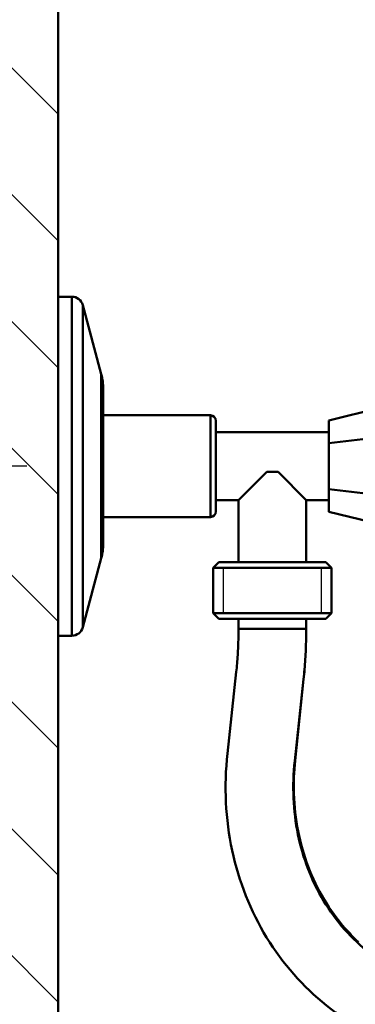
# Model space of a CAD drawing. Units: millimetres. Extents: x 0 to 3360, y 0 to 2376.
# Drawn here: x 1530 to 1590, y 1583 to 1758 of the extents above; entities that cross this region are included whole.
import ezdxf

# ---------------------------------------------------------------- set-up
doc = ezdxf.new("R2010")
doc.units = ezdxf.units.MM
doc.header["$LTSCALE"] = 8
for name, color, linetype, lineweight, true_color in [('Dimensions(ISO)', 1, 'Continuous', 25, 0xff0000), ('Hatch', 7, 'Continuous', 9, 0x1e1e47), ('Sketch Geometry(ISO)', 7, 'Continuous', 50, 0x262659), ('Threads(ISO)', 7, 'Continuous', 25, 0x262659), ('Visible Edges(ISO)', 7, 'Continuous', 50, 0x262659), ('Visible Tangent Edges(ISO)', 7, 'Continuous', 50, 0x1a1a3e)]:
    doc.layers.add(name, color=color, linetype=linetype, lineweight=lineweight, true_color=true_color)
doc.styles.add('Ropox', font='arial.ttf')
doc.dimstyles.new('Ropox', dxfattribs={"dimscale": 8, "dimtxt": 3.5, "dimasz": 2.5, "dimexe": 3.175, "dimexo": 1, "dimgap": 0.762, "dimtad": 1, "dimdec": 1, "dimrnd": 1e-08, "dimtxsty": 'Ropox', "dimcen": 0.09, "dimdle": 10, "dimclrd": 1, "dimclre": 1, "dimclrt": 1, "dimadec": 1, "dimazin": 2, "dimtfac": 1, "dimtmove": 0, "dimatfit": 3, "dimfxl": 1, "dimtolj": 1, "dimtzin": 0, "dimlwd": 25, "dimlwe": 25, "dimarcsym": 0})

# ---------------------------------------------------------------- blocks, each defined once
blk = doc.blocks.new('*D12')
at = {"layer": 'Defpoints', "color": 0, "linetype": 'Continuous', "transparency": 16777216}
for p in [(1328.85, 1678.65), (1539.31, 1678.65), (1456.85, 1178.65)]:
    blk.add_point(p, dxfattribs=at)
at = {"layer": 'Dimensions(ISO)', "color": 1, "linetype": 'Continuous', "lineweight": 25, "transparency": 16777216}
for p, q in [((1531.31, 1678.65), (1303.45, 1678.65)), ((1328.85, 1198.65), (1328.85, 1658.65)), ((1448.85, 1178.65), (1303.45, 1178.65))]:
    blk.add_line(p, q, dxfattribs=at)
at = {"layer": 'Dimensions(ISO)', "color": 1, "linetype": 'Continuous', "transparency": 16777216}
for points in [[(1325.52, 1658.65), (1332.18, 1658.65), (1328.85, 1678.65)], [(1325.52, 1198.65), (1332.18, 1198.65), (1328.85, 1178.65)]]:
    blk.add_solid(points, dxfattribs=at)
at = {"layer": 'Dimensions(ISO)', "color": 1, "linetype": 'Continuous', "lineweight": 25, "transparency": 16777216, "insert": (1294.16, 1376.66), "char_height": 28, "attachment_point": 1, "rotation": 90, "style": 'Ropox'}
blk.add_mtext('\\A1; \\fArial|b0|i0;{\\H28.0000;50cm}', dxfattribs=at)

msp = doc.modelspace()

# ---------------------------------------------------------------- hatches: boundary and pattern name
at = {"layer": 'Hatch'}
h = msp.add_hatch(dxfattribs=at)
h.set_pattern_fill('ANSI31', color=256, scale=127, angle=90, style=0)
h.set_pattern_definition([(135, (0, 0), (-11.22532, -11.22532), [])])
h.paths.add_polyline_path([(1536.85, 2223.98), (1456.85, 2223.98), (1456.85, 1178.65), (1536.85, 1178.65)])

# ---------------------------------------------------------------- linework, layer by layer
at = {"layer": 'Sketch Geometry(ISO)'}
msp.add_line((1536.85, 1178.65), (1536.85, 2223.98), dxfattribs=at)
at = {"layer": 'Threads(ISO)'}
for p, q in [((1566.15, 1660.65), (1566.15, 1652.65)), ((1583.55, 1652.65), (1583.55, 1660.65))]:
    msp.add_line(p, q, dxfattribs=at)
at = {"layer": 'Visible Edges(ISO)'}
for p, q in [((1536.85, 1708.65), (1536.85, 1648.65)), ((1536.85, 1708.65), (1539.31, 1708.65)), ((1544.51, 1694.92), (1541.25, 1707.17)), ((1544.85, 1692.34), (1544.85, 1664.97)), ((1584.85, 1686.74), (1596.85, 1689.68)), ((1544.85, 1687.65), (1563.85, 1687.65)), ((1564.85, 1686.65), (1564.85, 1670.65)), ((1584.85, 1682.7), (1584.85, 1686.74)), ((1564.85, 1684.65), (1584.85, 1684.65)), ((1584.85, 1682.7), (1596.85, 1684.17)), ((1584.85, 1674.61), (1584.85, 1682.7)), ((1573.85, 1677.65), (1568.85, 1672.65)), ((1573.85, 1677.65), (1575.85, 1677.65)), ((1580.85, 1672.65), (1575.85, 1677.65)), ((1584.85, 1670.57), (1584.85, 1674.61)), ((1584.85, 1674.61), (1596.85, 1673.14)), ((1564.85, 1672.65), (1568.85, 1672.65)), ((1568.85, 1672.65), (1568.85, 1661.65)), ((1580.85, 1672.65), (1580.85, 1661.65)), ((1580.85, 1672.65), (1584.85, 1672.65)), ((1544.85, 1669.65), (1563.85, 1669.65)), ((1584.85, 1670.57), (1596.85, 1667.63)), ((1544.51, 1662.39), (1541.25, 1650.14)), ((1565.35, 1661.65), (1564.35, 1660.65)), ((1565.35, 1661.65), (1584.35, 1661.65)), ((1584.35, 1661.65), (1585.35, 1660.65)), ((1585.35, 1660.65), (1564.35, 1660.65)), ((1564.35, 1660.65), (1564.35, 1652.65)), ((1585.35, 1660.65), (1564.35, 1660.65)), ((1585.35, 1660.65), (1585.35, 1652.65)), ((1564.35, 1652.65), (1585.35, 1652.65)), ((1565.35, 1651.65), (1564.35, 1652.65)), ((1564.35, 1652.65), (1585.35, 1652.65)), ((1584.35, 1651.65), (1585.35, 1652.65)), ((1584.35, 1651.65), (1565.35, 1651.65)), ((1568.85, 1651.65), (1568.85, 1649.85)), ((1580.85, 1651.65), (1580.85, 1649.85)), ((1536.85, 1648.65), (1539.31, 1648.65)), ((1568.44, 1642.23), (1566.88, 1627.81)), ((1580.37, 1640.94), (1578.81, 1626.52)), ((1578.88, 1626.54), (1580.39, 1640.96))]:
    msp.add_line(p, q, dxfattribs=at)
for centre, radius, start, end in [((1539.31, 1706.65), 2, 14.9314, 90), ((1534.85, 1692.34), 10, 0, 14.9314), ((1563.85, 1686.65), 1, 0, 90), ((1563.85, 1670.65), 1, 270, 0), ((1534.85, 1664.97), 10, 345.0686, 0), ((1539.31, 1650.65), 2, 270, 345.0686)]:
    msp.add_arc(centre, radius, start, end, dxfattribs=at)
for points, knots in [([(1568.85, 1649.85), (1568.85, 1649.34), (1568.84, 1648.82), (1568.82, 1647.79), (1568.81, 1647.28), (1568.76, 1646.25), (1568.74, 1645.74), (1568.67, 1644.73), (1568.63, 1644.22), (1568.55, 1643.22), (1568.5, 1642.72), (1568.44, 1642.23)], [1.2915436, 1.2915436, 1.2915436, 1.2915436, 1.3473942, 1.3473942, 1.4032447, 1.4032447, 1.4590953, 1.4590953, 1.5149458, 1.5149458, 1.5707963, 1.5707963, 1.5707963, 1.5707963]), ([(1580.85, 1649.85), (1580.85, 1649.25), (1580.84, 1648.65), (1580.82, 1647.45), (1580.8, 1646.85), (1580.75, 1645.66), (1580.72, 1645.06), (1580.64, 1643.87), (1580.6, 1643.28), (1580.49, 1642.1), (1580.44, 1641.52), (1580.37, 1640.94)], [1.2915436, 1.2915436, 1.2915436, 1.2915436, 1.3473942, 1.3473942, 1.4032447, 1.4032447, 1.4590953, 1.4590953, 1.5149458, 1.5149458, 1.5707963, 1.5707963, 1.5707963, 1.5707963]), ([(1580.39, 1640.96), (1580.45, 1641.54), (1580.51, 1642.12), (1580.61, 1643.3), (1580.65, 1643.89), (1580.72, 1645.07), (1580.75, 1645.67), (1580.8, 1646.86), (1580.82, 1647.46), (1580.84, 1648.66), (1580.85, 1649.25), (1580.85, 1649.85)], [4.712389, 4.712389, 4.712389, 4.712389, 4.7682395, 4.7682395, 4.8240901, 4.8240901, 4.8799406, 4.8799406, 4.9357911, 4.9357911, 4.9916417, 4.9916417, 4.9916417, 4.9916417]), ([(1566.88, 1627.81), (1566.25, 1622.02), (1566.53, 1616.19), (1568.89, 1605.14), (1570.96, 1599.92), (1576.66, 1590.61), (1580.26, 1586.52), (1588.63, 1579.87), (1593.38, 1577.3), (1603.57, 1573.88), (1609.01, 1573.04), (1620.08, 1573.17), (1625.71, 1574.17), (1636.6, 1577.89), (1641.85, 1580.65), (1651.43, 1587.65), (1655.75, 1591.91), (1663.01, 1601.5), (1665.94, 1606.83), (1668.95, 1614.92), (1669.7, 1617.47), (1670.28, 1620.04)], [3.141593, 3.141593, 3.141593, 3.141593, 3.465071, 3.465071, 3.784261, 3.784261, 4.098469, 4.098469, 4.41017, 4.41017, 4.723799, 4.723799, 5.042191, 5.042191, 5.365074, 5.365074, 5.690583, 5.690583, 6.016888, 6.016888, 6.162126, 6.162126, 6.162126, 6.162126]), ([(1578.81, 1626.52), (1578.33, 1622.07), (1578.53, 1617.65), (1580.25, 1609.24), (1581.8, 1605.26), (1586.1, 1598.11), (1588.89, 1594.96), (1595.44, 1589.83), (1599.21, 1587.88), (1607.34, 1585.42), (1611.67, 1584.92), (1620.41, 1585.41), (1624.81, 1586.37), (1633.21, 1589.67), (1637.23, 1591.97), (1644.49, 1597.68), (1647.75, 1601.07), (1653.19, 1608.6), (1655.38, 1612.74), (1657.6, 1618.9), (1658.15, 1620.79), (1658.58, 1622.68)], [3.141593, 3.141593, 3.141593, 3.141593, 3.4567, 3.4567, 3.777248, 3.777248, 4.105454, 4.105454, 4.438176, 4.438176, 4.766911, 4.766911, 5.087798, 5.087798, 5.403025, 5.403025, 5.715569, 5.715569, 6.027446, 6.027446, 6.162126, 6.162126, 6.162126, 6.162126]), ([(1590.09, 1594.44), (1589.28, 1595.2), (1588.5, 1596), (1584.97, 1600), (1582.74, 1603.72), (1579.67, 1611.81), (1578.8, 1616.18), (1578.6, 1622.62), (1578.68, 1624.58), (1578.88, 1626.54)], [2.2592889, 2.2592889, 2.2592889, 2.2592889, 2.3471361, 2.3471361, 2.6780741, 2.6780741, 3.0024453, 3.0024453, 3.1415927, 3.1415927, 3.1415927, 3.1415927])]:
    msp.add_open_spline(points, degree=3, knots=knots, dxfattribs=at)
at = {"layer": 'Visible Tangent Edges(ISO)'}
for p, q in [((1539.31, 1648.65), (1539.31, 1708.65)), ((1541.25, 1707.17), (1541.25, 1650.14)), ((1544.51, 1662.39), (1544.51, 1694.92)), ((1563.85, 1669.65), (1563.85, 1687.65)), ((1580.85, 1649.85), (1568.85, 1649.85))]:
    msp.add_line(p, q, dxfattribs=at)
for centre, start_param in [((1574.43, 1641.58), 6.210364), ((1572.92, 1627.17), 6.129073)]:
    msp.add_ellipse(centre, major_axis=(5.97, -0.62), ratio=0.256599, start_param=start_param, end_param=6.283185, dxfattribs=at)

# ---------------------------------------------------------------- dimensions: what is measured, and where the dimension line sits
at = {"layer": 'Dimensions(ISO)', "color": 1, "linetype": 'Continuous', "lineweight": 25, "true_color": 0xff0000}
dim = msp.add_linear_dim(base=(1328.85, 1678.65), p1=(1456.85, 1178.65), p2=(1539.31, 1678.65), angle=270, text=' \\fArial|b0|i0;{\\H28.0000;50cm}', dimstyle='Ropox', override={"dimgap": 0.762, "dimdec": 1, "dimtol": 0, "dimlim": 0, "dimtp": 0, "dimtm": 0, "dimtdec": 2, "dimtofl": 0, "dimatfit": 1}, dxfattribs=at)
dim.commit()
dim.dimension.update_dxf_attribs({"geometry": '*D12', "text_midpoint": (1328.85, 1428.65), "dimtype": 160})

doc.saveas('drawing.dxf')
